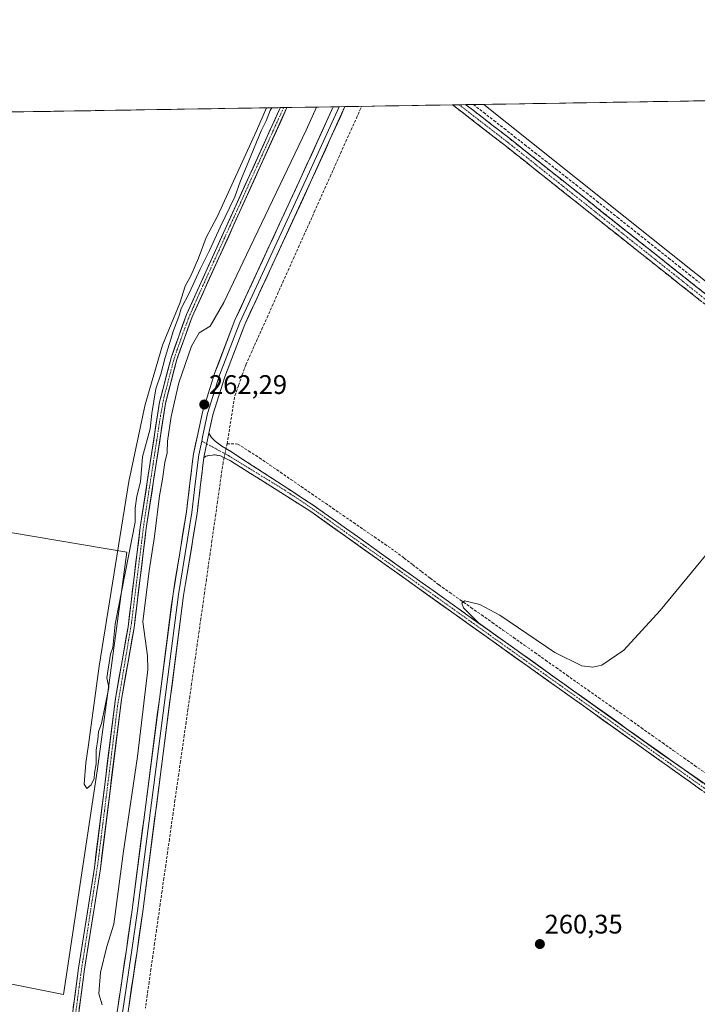
# Model space of a CAD drawing. Units: metres. Extents: x 611856 to 615335, y 4666864 to 4669233.
# Drawn here: x 613161 to 613414, y 4668865 to 4669233 of the extents above; entities that cross this region are included whole.
import ezdxf
from ezdxf.enums import TextEntityAlignment as Align

# ---------------------------------------------------------------- set-up
doc = ezdxf.new("R2010")
doc.units = ezdxf.units.M
doc.header["$MEASUREMENT"] = 0
doc.linetypes.add('TRAZO_Y_PUNTO', pattern=[1, 0.5, -0.25, 0, -0.25])
doc.linetypes.add('TRAZOSX2', pattern=[1.5, 1, -0.5])
for name, color, linetype, lineweight in [('Camino', 19, 'TRAZOSX2', 0), ('Camino Cxs', 19, 'Continuous', 0), ('Camino eje', 19, 'TRAZO_Y_PUNTO', 0), ('Carátula', 7, 'Continuous', 5), ('Corriente artificial Cxs', 5, 'Continuous', 13), ('Corriente artificial eje', 142, 'TRAZO_Y_PUNTO', 0), ('Corriente artificial lineal', 5, 'TRAZOSX2', 13), ('Corriente artificial lineal oculto', 135, 'TRAZO_Y_PUNTO', 13), ('Corriente artificial superficial', 5, 'Continuous', 13), ('Cultivos herbáceos CxS', 92, 'Continuous', 0), ('Curva de nivel normal', 36, 'Continuous', 0), ('Layer 0', 7, 'Continuous', 0), ('Municipio CxS', 142, 'Continuous', 0), ('Punto de cota en terreno', 7, 'Continuous', 0), ('Rótulo de punto de cota en terreno', 19, 'Continuous', 0), ('Suelo desnudo CxS', 43, 'Continuous', 0)]:
    doc.layers.add(name, color=color, linetype=linetype, lineweight=lineweight)
doc.styles.add('Arial', font='txt', dxfattribs={"height": 0.2})

# ---------------------------------------------------------------- blocks, each defined once
blk = doc.blocks.new('*U158')
at = {"layer": 'Suelo desnudo CxS', "color": 43, "linetype": 'Continuous', "lineweight": 0}
blk.add_polyline3d([(613169.93, 4668775.53, 258.94), (613183.41, 4668878.52, 258.81), (613189.33, 4668915.96, 258.87), (613197.18, 4668979.2, 258.74), (613201.91, 4669005.96, 259.25), (613206.46, 4669043.17, 258.92), (613213.64, 4669089.84, 259.28), (613217.94, 4669106.47, 259.11), (613223.73, 4669122.64, 259.17), (613258.72, 4669199.86, 259.17), (613258.73, 4669199.87, 259.17), (613261.23, 4669199.91, 259.53), (613261.22, 4669199.9, 259.53), (613225.83, 4669121.79, 259.61), (613220.1, 4669105.81, 259.68), (613215.86, 4669089.39, 259.87), (613208.7, 4669042.86, 259.13), (613204.15, 4669005.63, 259.56), (613199.41, 4668978.86, 259.08), (613191.57, 4668915.65, 259.3), (613185.65, 4668878.2, 259.18), (613172.17, 4668775.21, 259.42)], dxfattribs=at)
blk = doc.blocks.new('*U160')
at = {"layer": 'Cultivos herbáceos CxS', "color": 92, "linetype": 'Continuous', "lineweight": 0}
for points in [[(613186.28, 4668679.52, 258.93), (613180.99, 4668685.88, 259.13), (613172.56, 4668700.46, 258.67), (613167.6, 4668716.49, 258.67), (613166.33, 4668733.29, 259.03), (613167.11, 4668741.65, 259.07), (613172.17, 4668775.21, 259.42), (613185.65, 4668878.2, 259.18), (613191.57, 4668915.65, 259.3), (613199.41, 4668978.86, 259.08), (613204.15, 4669005.63, 259.56), (613208.7, 4669042.86, 259.13), (613215.86, 4669089.39, 259.87), (613220.1, 4669105.81, 259.68), (613225.83, 4669121.79, 259.61), (613261.22, 4669199.9, 259.53), (613261.23, 4669199.91, 259.53), (613334.68, 4669201.1, 260.45), (613448.77, 4669110.1, 260.45), (613537.51, 4669200.54, 260.3), (613533.29, 4669204.3, 260.33), (615297.49, 4669232.72, 258.88)], [(612559.85, 4669188.62, 260.91), (613258.73, 4669199.87, 259.17), (613258.72, 4669199.86, 259.17), (613223.73, 4669122.64, 259.17), (613217.94, 4669106.47, 259.11), (613213.64, 4669089.84, 259.28), (613206.46, 4669043.17, 258.92), (613201.91, 4669005.96, 259.25), (613197.18, 4668979.2, 258.74), (613189.33, 4668915.96, 258.87), (613183.41, 4668878.52, 258.81), (613169.93, 4668775.53, 258.94), (613164.86, 4668741.93, 258.86), (613164.06, 4668733.31, 258.82), (613165.37, 4668716.07, 258.93), (613170.48, 4668699.55, 258.92), (613179.13, 4668684.59, 259.03), (613184.66, 4668677.92, 259.08)]]:
    blk.add_polyline3d(points, dxfattribs=at)
blk.add_polyline3d([(613166.61, 4668264.22, 259.15), (613261.07, 4668429.32, 259.45), (612948.46, 4668615.7, 260.89), (612996.52, 4668904.91, 260.06), (613177.81, 4668868.65, 259.72), (613190.45, 4668952.97, 259.19), (613201.41, 4669033.91, 259.26), (613026.88, 4669063.42, 260.15), (613026.88, 4669070.17, 260.42), (612859.93, 4669103.05, 259.88), (612816.09, 4668993.44, 259.84), (612802.59, 4668904.91, 259.99), (612765.5, 4668718.57, 260.32), (612761.01, 4668681.74, 260.3), (612727.67, 4668510.28, 260.29), (613166.61, 4668264.22, 259.15)], close=True, dxfattribs=at)
blk = doc.blocks.new('*U167')
at = {"layer": 'Suelo desnudo CxS', "color": 43, "linetype": 'Continuous', "lineweight": 0}
for points in [[(613258.7266, 4669199.8746, 259.1681), (613258.7201, 4669199.8601, 259.1677), (613223.7301, 4669122.6401, 259.1749), (613217.9401, 4669106.4701, 259.114), (613213.6401, 4669089.8401, 259.2812), (613206.4601, 4669043.1701, 258.9217), (613201.9101, 4669005.9601, 259.2487), (613197.1801, 4668979.2001, 258.7437), (613189.3301, 4668915.9601, 258.8685), (613183.4101, 4668878.5201, 258.8124), (613169.9301, 4668775.5301, 258.941), (613164.8601, 4668741.9301, 258.8626), (613164.0601, 4668733.3101, 258.8194), (613165.3701, 4668716.0701, 258.9285), (613170.4801, 4668699.5501, 258.9167), (613179.1301, 4668684.5901, 259.0342), (613184.6601, 4668677.9201, 259.0784)], [(613261.2268, 4669199.9148, 259.527), (613261.2201, 4669199.9001, 259.5262), (613225.8301, 4669121.7901, 259.6137), (613220.1001, 4669105.8101, 259.6831), (613215.8601, 4669089.3901, 259.8722), (613208.7001, 4669042.8601, 259.1323), (613204.1501, 4669005.6301, 259.5616), (613199.4101, 4668978.8601, 259.0818), (613191.5701, 4668915.6501, 259.3042), (613185.6501, 4668878.2001, 259.1771), (613172.1701, 4668775.2101, 259.4192), (613167.1101, 4668741.6501, 259.0723), (613166.3301, 4668733.2901, 259.0321), (613167.6001, 4668716.4901, 258.6651), (613172.5601, 4668700.4601, 258.6705), (613180.9901, 4668685.8801, 259.1343), (613186.2801, 4668679.5201, 258.9288)]]:
    blk.add_polyline3d(points, dxfattribs=at)
blk = doc.blocks.new('*U173')
at = {"layer": 'Cultivos herbáceos CxS', "color": 92, "linetype": 'Continuous', "lineweight": 0}
for points in [[(613258.7266, 4669199.8746, 259.1681), (613258.7201, 4669199.8601, 259.1677), (613223.7301, 4669122.6401, 259.1749), (613217.9401, 4669106.4701, 259.114), (613213.6401, 4669089.8401, 259.2812), (613206.4601, 4669043.1701, 258.9217), (613201.9101, 4669005.9601, 259.2487), (613197.1801, 4668979.2001, 258.7437), (613189.3301, 4668915.9601, 258.8685), (613183.4101, 4668878.5201, 258.8124), (613169.9301, 4668775.5301, 258.941), (613164.8601, 4668741.9301, 258.8626), (613164.0601, 4668733.3101, 258.8194), (613165.3701, 4668716.0701, 258.9285), (613170.4801, 4668699.5501, 258.9167), (613179.1301, 4668684.5901, 259.0342), (613184.6601, 4668677.9201, 259.0784)], [(613261.2268, 4669199.9148, 259.527), (613261.2201, 4669199.9001, 259.5262), (613225.8301, 4669121.7901, 259.6137), (613220.1001, 4669105.8101, 259.6831), (613215.8601, 4669089.3901, 259.8722), (613208.7001, 4669042.8601, 259.1323), (613204.1501, 4669005.6301, 259.5616), (613199.4101, 4668978.8601, 259.0818), (613191.5701, 4668915.6501, 259.3042), (613185.6501, 4668878.2001, 259.1771), (613172.1701, 4668775.2101, 259.4192), (613167.1101, 4668741.6501, 259.0723), (613166.3301, 4668733.2901, 259.0321), (613167.6001, 4668716.4901, 258.6651), (613172.5601, 4668700.4601, 258.6705), (613180.9901, 4668685.8801, 259.1343), (613186.2801, 4668679.5201, 258.9288)]]:
    blk.add_polyline3d(points, dxfattribs=at)
blk = doc.blocks.new('5PATER')
at = {"layer": 'Carátula', "linetype": 'Continuous', "lineweight": 5}
h = blk.add_hatch(color=250, dxfattribs=at)
edge = h.paths.add_edge_path()
edge.add_ellipse((0, 0.01), major_axis=(-1.33, -1.34), ratio=0.999422, start_angle=0, end_angle=360)

msp = doc.modelspace()

# ---------------------------------------------------------------- linework, layer by layer
at = {"layer": 'Camino', "color": 19, "linetype": 'TRAZOSX2', "lineweight": 0}
for points in [[(613325.53, 4669200.95), (613323.04, 4669200.91)], [(613323.04, 4669200.91), (613323.05, 4669200.9), (613342.49, 4669185.84), (613546.43, 4669023.78), (613568.24, 4669006.28), (613596.87, 4668982.77), (613618.1, 4668966.19), (613839.21, 4668792.29), (613975.03, 4668684.13), (614018.1, 4668650.72), (614080.95, 4668600.28), (614170.21, 4668530.06), (614189.72, 4668514.05), (614191.96, 4668511.25)], [(613328.02, 4669200.99), (613325.53, 4669200.95)], [(614194.85, 4668514.04), (614192.58, 4668516.88), (614172.72, 4668533.18), (614083.46, 4668603.4), (614018.1, 4668655.78), (613977.5, 4668687.27), (613841.7, 4668795.42), (613620.56, 4668969.33), (613599.37, 4668985.89), (613570.71, 4669009.43), (613548.37, 4669026.22), (613344.41, 4669188.29), (613328.03, 4669200.98), (613328.02, 4669200.99)], [(614119.26, 4668445.48), (614117.87, 4668446.42), (614089.3, 4668468.42), (614044.05, 4668499.95), (614015.46, 4668521.12), (613985.73, 4668541.41), (613952.31, 4668566.51), (613915.18, 4668591.76), (613850.29, 4668640.22), (613723.33, 4668729.18), (613663.21, 4668772.35), (613602.21, 4668815.11), (613271.36, 4669051.21), (613240.57, 4669071.29), (613236.97, 4669073.51), (613234.43, 4669075.37), (613233.06, 4669076.64), (613232.09, 4669078.28)], [(613230.17, 4669069.12), (613230.99, 4669069.7), (613232.42, 4669070.02), (613234.39, 4669070.24), (613236.39, 4669069.81), (613240.15, 4669068.01), (613270.18, 4669049), (613600.77, 4668813.07), (613662.05, 4668770.11), (613721.38, 4668726.46), (613848.33, 4668637.51), (613913.24, 4668589.03), (613950.36, 4668563.79), (613983.78, 4668538.69), (614013.52, 4668518.4), (614042.09, 4668497.23), (614087.32, 4668465.72), (614115.48, 4668444.05), (614116.36, 4668442.89)]]:
    msp.add_lwpolyline(points, dxfattribs=at)
at = {"layer": 'Camino Cxs', "color": 19, "linetype": 'Continuous', "lineweight": 0}
msp.add_lwpolyline([(613232.09, 4669078.28), (613231.84, 4669077.08), (613230.27, 4669069.89), (613230.17, 4669069.12)], dxfattribs=at)
for points in [[(613415.6, 4669127.74, 260.42), (613411.75, 4669130.8, 260.39), (613407.9, 4669133.86, 260.47), (613404.06, 4669136.92, 260.47), (613400.21, 4669139.97, 260.48), (613396.36, 4669143.03, 260.48), (613392.51, 4669146.09, 260.42), (613388.67, 4669149.15, 260.43), (613384.82, 4669152.21, 260.45), (613380.97, 4669155.26, 260.44), (613377.12, 4669158.32, 260.53), (613373.27, 4669161.38, 260.42), (613369.43, 4669164.44, 260.42), (613365.58, 4669167.49, 260.46), (613361.73, 4669170.55, 260.48), (613357.88, 4669173.61, 260.48), (613354.03, 4669176.67, 260.48), (613350.19, 4669179.72, 260.53), (613346.34, 4669182.78, 260.54), (613342.49, 4669185.84, 260.55), (613338.6, 4669188.85, 260.6), (613334.71, 4669191.86, 260.58), (613330.83, 4669194.88, 260.6), (613326.94, 4669197.89, 260.62), (613323.05, 4669200.9, 260.55), (613323.04, 4669200.91, 260.55), (613328.02, 4669200.99, 260.64), (613328.03, 4669200.98, 260.64), (613331.31, 4669198.44, 260.77), (613334.58, 4669195.9, 260.58), (613337.86, 4669193.37, 260.67), (613341.13, 4669190.83, 260.61), (613344.41, 4669188.29, 260.73), (613348.26, 4669185.23, 260.64), (613352.11, 4669182.17, 260.68), (613355.96, 4669179.12, 260.58), (613359.8, 4669176.06, 260.48), (613363.65, 4669173, 260.51), (613367.5, 4669169.94, 260.5), (613371.35, 4669166.88, 260.54), (613375.2, 4669163.83, 260.52), (613379.04, 4669160.77, 260.49), (613382.89, 4669157.71, 260.53), (613386.74, 4669154.65, 260.54), (613390.59, 4669151.6, 260.48), (613394.44, 4669148.54, 260.56), (613398.29, 4669145.48, 260.51), (613402.13, 4669142.42, 260.55), (613405.98, 4669139.36, 260.52), (613409.83, 4669136.31, 260.48), (613413.68, 4669133.25, 260.51), (613417.53, 4669130.19, 260.51)], [(613415.32, 4668945.42, 260.39), (613411.29, 4668948.3, 260.6), (613407.25, 4668951.18, 260.4), (613403.22, 4668954.05, 260.43), (613399.19, 4668956.93, 260.34), (613395.16, 4668959.81, 260.39), (613391.13, 4668962.68, 260.5), (613387.1, 4668965.56, 260.34), (613383.06, 4668968.44, 260.43), (613379.03, 4668971.32, 260.41), (613375, 4668974.19, 260.4), (613370.97, 4668977.07, 260.41), (613366.94, 4668979.95, 260.35), (613362.91, 4668982.82, 260.4), (613358.87, 4668985.7, 260.32), (613354.84, 4668988.58, 260.45), (613350.81, 4668991.46, 260.37), (613346.78, 4668994.33, 260.43), (613342.75, 4668997.21, 260.45), (613338.72, 4669000.09, 260.39), (613334.69, 4669002.96, 260.49), (613330.65, 4669005.84, 260.45), (613326.62, 4669008.72, 260.52), (613322.59, 4669011.6, 260.4), (613318.56, 4669014.47, 260.41), (613314.53, 4669017.35, 260.43), (613310.5, 4669020.23, 260.32), (613306.46, 4669023.11, 260.51), (613302.43, 4669025.98, 260.43), (613298.4, 4669028.86, 260.45), (613294.37, 4669031.74, 260.38), (613290.34, 4669034.61, 260.45), (613286.31, 4669037.49, 260.48), (613282.27, 4669040.37, 260.37), (613278.24, 4669043.25, 260.48), (613274.21, 4669046.12, 260.43), (613270.18, 4669049, 260.49), (613266.43, 4669051.38, 260.49), (613262.67, 4669053.75, 260.51), (613258.92, 4669056.13, 260.48), (613255.16, 4669058.51, 260.58), (613251.41, 4669060.88, 260.53), (613247.66, 4669063.26, 260.57), (613243.9, 4669065.63, 260.62), (613240.15, 4669068.01, 261.04), (613236.39, 4669069.81, 261.29), (613234.39, 4669070.24, 261.58), (613232.42, 4669070.02, 261.84), (613230.99, 4669069.7, 261.97), (613230.17, 4669069.12, 261.98), (613230.27, 4669069.89, 261.99), (613231.05, 4669073.49, 262.08), (613231.84, 4669077.08, 262.02), (613232.09, 4669078.28, 261.96), (613233.06, 4669076.64, 261.78), (613234.43, 4669075.37, 261.58), (613236.97, 4669073.51, 261.36), (613240.57, 4669071.29, 260.96), (613240.57, 4669071.29, 260.96), (613244.42, 4669068.78, 260.9), (613248.27, 4669066.27, 260.64), (613252.12, 4669063.76, 260.66), (613255.97, 4669061.25, 260.5), (613259.81, 4669058.74, 260.46), (613263.66, 4669056.23, 260.34), (613267.51, 4669053.72, 260.39), (613271.36, 4669051.21, 260.22), (613275.39, 4669048.33, 260.33), (613279.43, 4669045.45, 260.27), (613283.46, 4669042.57, 260.21), (613287.5, 4669039.69, 260.31), (613291.53, 4669036.81, 260.27), (613295.57, 4669033.93, 260.25), (613299.6, 4669031.06, 260.21), (613303.64, 4669028.18, 260.31), (613307.67, 4669025.3, 260.26), (613311.71, 4669022.42, 260.08), (613315.74, 4669019.54, 260.29), (613319.78, 4669016.66, 260.16), (613323.81, 4669013.78, 260.23), (613327.85, 4669010.9, 260.22), (613331.88, 4669008.02, 260.3), (613335.92, 4669005.14, 260.22), (613339.95, 4669002.26, 260.14), (613343.99, 4668999.38, 260.28), (613348.02, 4668996.5, 260.16), (613352.06, 4668993.62, 260.24), (613356.09, 4668990.75, 260.12), (613360.12, 4668987.87, 260.16), (613364.16, 4668984.99, 260.22), (613368.19, 4668982.11, 260.16), (613372.23, 4668979.23, 260.26), (613376.26, 4668976.35, 260.17), (613380.3, 4668973.47, 260.35), (613384.33, 4668970.59, 260.16), (613388.37, 4668967.71, 260.13), (613392.4, 4668964.83, 260.24), (613396.44, 4668961.95, 260.21), (613400.47, 4668959.07, 260.18), (613404.51, 4668956.19, 260.1), (613408.54, 4668953.31, 260.23), (613412.58, 4668950.44, 260.24), (613416.61, 4668947.56, 260.14)]]:
    msp.add_polyline3d(points, dxfattribs=at)
at = {"layer": 'Camino eje', "color": 19, "linetype": 'TRAZO_Y_PUNTO', "lineweight": 0}
for points in [[(613325.53, 4669200.95), (613343.45, 4669187.07), (613547.4, 4669025), (613558.31, 4669016.25), (613569.48, 4669007.86), (613598.12, 4668984.33), (613619.33, 4668967.76), (613840.46, 4668793.86), (613976.27, 4668685.7), (614021.33, 4668650.74), (614082.21, 4668601.84), (614171.47, 4668531.62), (614191.15, 4668515.47), (614193.41, 4668512.65)], [(613229.41, 4669075.35), (613231.24, 4669074.36)], [(613231.24, 4669074.36), (613239.41, 4669069.92), (613260.52, 4669056.95), (613270.77, 4669050.11), (613601.49, 4668814.09), (613662.63, 4668771.23), (613692.69, 4668749.65), (613722.36, 4668727.82), (613849.31, 4668638.87), (613914.21, 4668590.4), (613951.34, 4668565.15), (613984.76, 4668540.05), (614014.49, 4668519.76), (614043.07, 4668498.59), (614088.31, 4668467.07), (614116.68, 4668445.24), (614117.85, 4668444.22)]]:
    msp.add_lwpolyline(points, dxfattribs=at)
at = {"layer": 'Corriente artificial Cxs', "color": 5, "linetype": 'Continuous', "lineweight": 13}
msp.add_polyline3d([(613181.48, 4668863.81, 259.05), (613182.13, 4668868.71, 259.14), (613182.77, 4668873.62, 259.07), (613183.41, 4668878.52, 259.17), (613184.15, 4668883.2, 259.13), (613184.89, 4668887.88, 259.14), (613185.63, 4668892.56, 258.89), (613186.37, 4668897.24, 258.87), (613187.11, 4668901.92, 258.88), (613187.85, 4668906.6, 258.9), (613188.59, 4668911.28, 258.99), (613189.33, 4668915.96, 258.98), (613189.93, 4668920.82, 258.87), (613190.54, 4668925.69, 258.76), (613191.14, 4668930.55, 258.65), (613191.75, 4668935.42, 258.71), (613192.35, 4668940.28, 258.88), (613192.95, 4668945.15, 258.99), (613193.56, 4668950.01, 259.11), (613194.16, 4668954.88, 259.23), (613194.76, 4668959.74, 259.09), (613195.37, 4668964.61, 258.94), (613195.97, 4668969.47, 258.74), (613196.58, 4668974.34, 258.68), (613197.18, 4668979.2, 259.11), (613197.97, 4668983.66, 259.31), (613198.76, 4668988.12, 259.29), (613199.55, 4668992.58, 259.07), (613200.33, 4668997.04, 258.92), (613201.12, 4669001.5, 258.86), (613201.91, 4669005.96, 258.93), (613202.48, 4669010.61, 259.08), (613203.05, 4669015.26, 259.23), (613203.62, 4669019.91, 259.27), (613204.19, 4669024.57, 259.25), (613204.75, 4669029.22, 259.27), (613205.32, 4669033.87, 259.21), (613205.89, 4669038.52, 258.95), (613206.46, 4669043.17, 258.79), (613207.18, 4669047.84, 258.87), (613207.9, 4669052.5, 259.52), (613208.61, 4669057.17, 259.44), (613209.33, 4669061.84, 259.29), (613210.05, 4669066.51, 259.14), (613210.77, 4669071.17, 259.08), (613211.49, 4669075.84, 258.98), (613212.2, 4669080.51, 259.08), (613212.92, 4669085.17, 259.38), (613213.64, 4669089.84, 259.56), (613214.72, 4669094, 259.35), (613215.79, 4669098.16, 259.02), (613216.87, 4669102.31, 259.09), (613217.94, 4669106.47, 259.39), (613219.39, 4669110.51, 259.35), (613220.84, 4669114.56, 259.12), (613222.28, 4669118.6, 258.98), (613223.73, 4669122.64, 259.27), (613225.79, 4669127.18, 258.99), (613227.85, 4669131.72, 259.15), (613229.9, 4669136.27, 259.08), (613231.96, 4669140.81, 259.32), (613234.02, 4669145.35, 259.41), (613236.08, 4669149.89, 259.1), (613238.14, 4669154.44, 259.52), (613240.2, 4669158.98, 259.2), (613242.25, 4669163.52, 259.05), (613244.31, 4669168.06, 259.36), (613246.37, 4669172.61, 259.31), (613248.43, 4669177.15, 259.39), (613250.49, 4669181.69, 259.12), (613252.55, 4669186.23, 259.22), (613254.6, 4669190.78, 259.25), (613256.66, 4669195.32, 259.08), (613258.72, 4669199.86, 259.31), (613258.73, 4669199.87, 259.31), (613261.23, 4669199.91, 258.97), (613261.22, 4669199.9, 258.97), (613259.25, 4669195.56, 259.19), (613257.29, 4669191.22, 259.06), (613255.32, 4669186.88, 259.17), (613253.36, 4669182.54, 259.11), (613251.39, 4669178.2, 258.88), (613249.42, 4669173.86, 259.37), (613247.46, 4669169.52, 259.12), (613245.49, 4669165.18, 259.12), (613243.53, 4669160.85, 259.12), (613241.56, 4669156.51, 258.96), (613239.59, 4669152.17, 259.28), (613237.63, 4669147.83, 258.95), (613235.66, 4669143.49, 259.08), (613233.69, 4669139.15, 259.11), (613231.73, 4669134.81, 258.79), (613229.76, 4669130.47, 259.06), (613227.8, 4669126.13, 259.02), (613225.83, 4669121.79, 259.01), (613224.4, 4669117.8, 259.04), (613222.97, 4669113.8, 259.19), (613221.53, 4669109.81, 258.98), (613220.1, 4669105.81, 259.16), (613219.04, 4669101.71, 259.23), (613217.98, 4669097.6, 259.2), (613216.92, 4669093.5, 259.03), (613215.86, 4669089.39, 259.08), (613215.14, 4669084.74, 259.12), (613214.43, 4669080.08, 259.1), (613213.71, 4669075.43, 259.28), (613213, 4669070.78, 259.19), (613212.28, 4669066.13, 259.02), (613211.56, 4669061.47, 258.88), (613210.85, 4669056.82, 259.01), (613210.13, 4669052.17, 259.14), (613209.42, 4669047.51, 258.93), (613208.7, 4669042.86, 258.89), (613208.13, 4669038.21, 259.06), (613207.56, 4669033.55, 259.17), (613206.99, 4669028.9, 258.98), (613206.43, 4669024.25, 258.82), (613205.86, 4669019.59, 258.94), (613205.29, 4669014.94, 259.06), (613204.72, 4669010.28, 259.1), (613204.15, 4669005.63, 259.1), (613203.36, 4669001.17, 259.05), (613202.57, 4668996.71, 258.89), (613201.78, 4668992.25, 258.71), (613200.99, 4668987.78, 258.83), (613200.2, 4668983.32, 259.11), (613199.41, 4668978.86, 259.25), (613198.81, 4668974, 258.82), (613198.2, 4668969.14, 258.86), (613197.6, 4668964.27, 258.82), (613197, 4668959.41, 258.76), (613196.39, 4668954.55, 258.73), (613195.79, 4668949.69, 258.8), (613195.19, 4668944.82, 258.88), (613194.59, 4668939.96, 258.87), (613193.98, 4668935.1, 258.87), (613193.38, 4668930.24, 258.88), (613192.78, 4668925.37, 258.77), (613192.17, 4668920.51, 258.62), (613191.57, 4668915.65, 258.59), (613190.83, 4668910.97, 258.72), (613190.09, 4668906.29, 258.81), (613189.35, 4668901.61, 258.97), (613188.61, 4668896.93, 259.02), (613187.87, 4668892.24, 258.85), (613187.13, 4668887.56, 258.79), (613186.39, 4668882.88, 258.55), (613185.65, 4668878.2, 258.74), (613185.01, 4668873.3, 258.77), (613184.37, 4668868.39, 258.98), (613183.72, 4668863.49, 259.07)], dxfattribs=at)
at = {"layer": 'Corriente artificial eje', "color": 142, "linetype": 'TRAZO_Y_PUNTO', "lineweight": 0}
msp.add_polyline3d([(613182.38, 4668861.88, 258.93), (613183, 4668866.61, 259.07), (613183.63, 4668871.35, 258.98), (613184.25, 4668876.09, 258.94), (613184.96, 4668880.73, 258.9), (613185.68, 4668885.38, 258.82), (613186.4, 4668890.02, 258.74), (613187.11, 4668894.66, 258.77), (613187.83, 4668899.3, 258.98), (613188.54, 4668903.95, 258.87), (613189.26, 4668908.59, 258.82), (613189.97, 4668913.23, 258.88), (613190.69, 4668917.87, 258.68), (613191.3, 4668922.76, 258.55), (613191.91, 4668927.64, 258.6), (613192.52, 4668932.53, 258.73), (613193.13, 4668937.42, 258.83), (613193.74, 4668942.3, 258.91), (613194.35, 4668947.19, 258.92), (613194.96, 4668952.07, 259), (613195.56, 4668956.96, 258.9), (613196.17, 4668961.84, 258.74), (613196.78, 4668966.73, 258.66), (613197.39, 4668971.61, 258.7), (613198, 4668976.5, 258.97), (613198.74, 4668980.88, 259.21), (613199.48, 4668985.27, 259.16), (613200.21, 4668989.65, 258.96), (613200.95, 4668994.03, 258.75), (613201.69, 4668998.41, 258.68), (613202.42, 4669002.8, 258.94), (613203.16, 4669007.18, 259.02), (613203.74, 4669011.79, 259.11), (613204.31, 4669016.41, 259.14), (613204.89, 4669021.02, 259.08), (613205.46, 4669025.63, 259.03), (613206.04, 4669030.24, 258.98), (613206.62, 4669034.86, 258.93), (613207.19, 4669039.47, 258.89), (613207.77, 4669044.08, 258.83), (613208.46, 4669048.59, 258.93), (613209.15, 4669053.09, 259.37), (613209.84, 4669057.59, 259.2), (613210.53, 4669062.1, 259.05), (613211.22, 4669066.6, 258.88), (613211.91, 4669071.1, 258.99), (613212.6, 4669075.6, 259.12), (613213.29, 4669080.11, 259.08), (613213.98, 4669084.61, 259.23), (613214.62, 4669088.04, 259.32), (613215.26, 4669091.48, 259.22), (613216.45, 4669096.06, 258.91), (613217.64, 4669100.63, 259.12), (613218.82, 4669105.21, 259.23), (613220.14, 4669109.25, 259.2), (613221.61, 4669113.32, 259.01), (613223.09, 4669117.38, 259.03), (613224.56, 4669121.44, 259.12), (613226.2, 4669125.2, 258.94), (613227.84, 4669128.96, 258.97), (613229.85, 4669133.4, 258.98), (613231.85, 4669137.83, 258.84), (613233.86, 4669142.26, 259.36), (613235.87, 4669146.7, 258.96), (613237.88, 4669151.13, 259.26), (613239.89, 4669155.56, 259.25), (613241.9, 4669160, 258.98), (613243.91, 4669164.43, 259.15), (613245.91, 4669168.86, 259.08), (613247.92, 4669173.3, 259.37), (613249.93, 4669177.73, 259.16), (613251.94, 4669182.16, 258.99), (613253.95, 4669186.6, 259.21), (613255.96, 4669191.03, 259.06), (613257.97, 4669195.46, 259.14), (613259.97, 4669199.89, 259.14)], dxfattribs=at)
at = {"layer": 'Corriente artificial lineal', "color": 5, "linetype": 'TRAZOSX2', "lineweight": 13}
for points in [[(613238.86, 4669074.39, 261.02), (613239.59, 4669078.86, 260.63), (613240.32, 4669083.33, 260.59), (613241.04, 4669087.8, 260.64), (613241.77, 4669092.27, 260.82), (613243.16, 4669096.17, 260.71), (613244.54, 4669100.07, 260.7), (613245.93, 4669103.97, 260.88), (613247.89, 4669108.35, 260.69), (613249.85, 4669112.73, 260.75), (613251.81, 4669117.11, 260.74), (613253.78, 4669121.49, 260.71), (613255.74, 4669125.87, 260.8), (613257.7, 4669130.26, 260.72), (613259.66, 4669134.64, 260.67), (613261.62, 4669139.02, 260.67), (613263.58, 4669143.4, 260.64), (613265.54, 4669147.78, 260.69), (613267.51, 4669152.16, 260.63), (613269.47, 4669156.54, 260.64), (613271.43, 4669160.92, 260.7), (613273.39, 4669165.3, 260.73), (613275.35, 4669169.68, 260.7), (613277.31, 4669174.06, 260.75), (613279.27, 4669178.45, 260.68), (613281.23, 4669182.83, 260.7), (613283.2, 4669187.21, 260.76), (613285.16, 4669191.59, 260.78), (613287.12, 4669195.97, 260.76), (613289.08, 4669200.35, 260.75)], [(613330.82, 4669201.03, 260.55), (613334.65, 4669198.03, 260.51), (613338.49, 4669195.03, 260.54), (613342.32, 4669192.03, 260.57), (613346.16, 4669189.02, 260.74), (613349.99, 4669186.02, 260.57), (613353.83, 4669183.02, 260.55), (613357.66, 4669180.02, 260.47), (613361.49, 4669177.02, 260.42), (613365.33, 4669174.02, 260.47), (613369.16, 4669171.01, 260.45), (613373, 4669168.01, 260.48), (613376.83, 4669165.01, 260.45), (613380.66, 4669161.97, 260.4), (613384.49, 4669158.92, 260.49), (613388.33, 4669155.88, 260.46), (613392.16, 4669152.84, 260.44), (613395.99, 4669149.79, 260.5), (613399.82, 4669146.75, 260.44), (613403.65, 4669143.71, 260.46), (613407.49, 4669140.66, 260.43), (613411.32, 4669137.62, 260.43), (613415.15, 4669134.58, 260.47)], [(613238.86, 4669074.39, 261.02), (613238.48, 4669072.58, 261.15)], [(613238.86, 4669074.39, 261.02), (613242.86, 4669074.24, 260.54), (613246.92, 4669071.66, 260.39), (613250.98, 4669069.08, 260.37), (613254.88, 4669066.39, 260.32), (613258.78, 4669063.71, 260.27), (613262.67, 4669061.02, 260.23), (613266.57, 4669058.34, 259.95), (613270.47, 4669055.65, 260.06), (613274.37, 4669052.97, 260.05), (613278.26, 4669050.28, 260.1), (613282.16, 4669047.6, 259.95), (613286.06, 4669044.91, 259.96), (613289.96, 4669042.23, 260.05), (613293.85, 4669039.54, 260.04), (613297.75, 4669036.86, 260.02), (613301.65, 4669034.17, 259.82), (613304.91, 4669031.67, 260.03), (613308.18, 4669029.16, 260.04), (613311.44, 4669026.66, 260.05), (613314.71, 4669024.15, 259.85), (613317.97, 4669021.65, 259.97), (613321.95, 4669018.84, 259.78), (613325.92, 4669016.03, 259.98), (613329.9, 4669013.22, 259.89), (613333.87, 4669010.41, 259.97), (613337.85, 4669007.6, 259.81), (613341.82, 4669004.79, 259.86), (613345.8, 4669001.98, 260.05), (613349.77, 4668999.17, 259.82), (613353.75, 4668996.36, 259.92), (613357.72, 4668993.55, 259.73), (613361.7, 4668990.74, 260), (613365.67, 4668987.93, 259.86), (613369.65, 4668985.12, 259.91), (613373.62, 4668982.32, 259.92), (613377.6, 4668979.51, 259.89), (613381.57, 4668976.7, 259.86), (613385.55, 4668973.89, 259.64), (613389.52, 4668971.08, 259.82), (613393.5, 4668968.27, 259.72), (613397.47, 4668965.46, 259.95), (613401.45, 4668962.65, 259.82), (613405.42, 4668959.84, 259.72), (613409.4, 4668957.03, 259.83), (613413.37, 4668954.22, 259.85), (613417.35, 4668951.41, 259.94)], [(613237.76, 4669069.15, 261.19), (613237.37, 4669067.3, 261.07), (613236.68, 4669062.45, 260.76), (613235.99, 4669057.6, 260.81), (613235.3, 4669052.75, 260.62), (613234.61, 4669047.9, 260.48), (613233.92, 4669043.05, 260.41), (613233.23, 4669038.2, 260.36), (613232.54, 4669033.36, 260.45), (613231.85, 4669028.51, 260.72), (613231.16, 4669023.66, 260.38), (613230.47, 4669018.81, 260.43), (613229.78, 4669013.96, 260.43), (613229.09, 4669009.11, 260.35), (613228.4, 4669004.26, 260.28), (613227.71, 4668999.41, 260.27), (613227.02, 4668994.56, 260.25), (613226.33, 4668989.71, 260.47), (613225.64, 4668984.86, 260.64), (613224.95, 4668980.01, 260.51), (613224.26, 4668975.17, 260.4), (613223.57, 4668970.32, 260.37), (613222.88, 4668965.47, 260.36), (613222.18, 4668960.62, 260.46), (613221.49, 4668955.77, 260.55), (613220.8, 4668950.92, 260.61), (613220.11, 4668946.07, 260.56), (613219.42, 4668941.22, 260.46), (613218.73, 4668936.37, 260.42), (613218.04, 4668931.52, 260.44), (613217.35, 4668926.67, 260.48), (613216.66, 4668921.82, 260.55), (613215.97, 4668916.98, 260.69), (613215.28, 4668912.13, 260.65), (613214.59, 4668907.28, 260.56), (613213.9, 4668902.43, 260.52), (613213.21, 4668897.58, 260.52), (613212.52, 4668892.73, 260.52), (613211.83, 4668887.88, 260.61), (613211.14, 4668883.03, 260.76), (613210.45, 4668878.18, 260.74), (613209.76, 4668873.33, 260.66), (613209.07, 4668868.48, 260.49), (613208.38, 4668863.63, 260.43)]]:
    msp.add_polyline3d(points, dxfattribs=at)
at = {"layer": 'Corriente artificial lineal oculto', "color": 135, "linetype": 'TRAZO_Y_PUNTO', "lineweight": 13}
msp.add_polyline3d([(613238.48, 4669072.58, 261.15), (613237.76, 4669069.15, 261.19)], dxfattribs=at)
at = {"layer": 'Corriente artificial superficial', "color": 5, "linetype": 'Continuous', "lineweight": 13}
for points in [[(613181.48, 4668863.81, 259.05), (613182.13, 4668868.71, 259.14), (613182.77, 4668873.62, 259.07), (613183.41, 4668878.52, 259.17), (613184.15, 4668883.2, 259.13), (613184.89, 4668887.88, 259.14), (613185.63, 4668892.56, 258.89), (613186.37, 4668897.24, 258.87), (613187.11, 4668901.92, 258.88), (613187.85, 4668906.6, 258.9), (613188.59, 4668911.28, 258.99), (613189.33, 4668915.96, 258.98), (613189.93, 4668920.82, 258.87), (613190.54, 4668925.69, 258.76), (613191.14, 4668930.55, 258.65), (613191.75, 4668935.42, 258.71), (613192.35, 4668940.28, 258.88), (613192.95, 4668945.15, 258.99), (613193.56, 4668950.01, 259.12), (613194.16, 4668954.88, 259.23), (613194.76, 4668959.74, 259.09), (613195.37, 4668964.61, 258.94), (613195.97, 4668969.47, 258.74), (613196.58, 4668974.34, 258.68), (613197.18, 4668979.2, 259.11), (613197.97, 4668983.66, 259.31), (613198.76, 4668988.12, 259.29), (613199.55, 4668992.58, 259.07), (613200.33, 4668997.04, 258.92), (613201.12, 4669001.5, 258.86), (613201.91, 4669005.96, 258.93), (613202.48, 4669010.61, 259.08), (613203.05, 4669015.26, 259.23), (613203.62, 4669019.91, 259.27), (613204.19, 4669024.57, 259.25), (613204.75, 4669029.22, 259.27), (613205.32, 4669033.87, 259.21), (613205.89, 4669038.52, 258.95), (613206.46, 4669043.17, 258.79), (613207.18, 4669047.84, 258.87), (613207.9, 4669052.5, 259.52), (613208.61, 4669057.17, 259.44), (613209.33, 4669061.84, 259.29), (613210.05, 4669066.51, 259.14), (613210.77, 4669071.17, 259.08), (613211.49, 4669075.84, 258.98), (613212.2, 4669080.51, 259.08), (613212.92, 4669085.17, 259.38), (613213.64, 4669089.84, 259.56), (613214.72, 4669094, 259.35), (613215.79, 4669098.16, 259.02), (613216.87, 4669102.31, 259.09), (613217.94, 4669106.47, 259.39), (613219.39, 4669110.51, 259.35), (613220.84, 4669114.56, 259.12), (613222.28, 4669118.6, 258.98), (613223.73, 4669122.64, 259.27), (613225.79, 4669127.18, 258.99), (613227.85, 4669131.72, 259.15), (613229.9, 4669136.27, 259.08), (613231.96, 4669140.81, 259.32), (613234.02, 4669145.35, 259.41), (613236.08, 4669149.89, 259.1), (613238.14, 4669154.44, 259.52), (613240.2, 4669158.98, 259.2), (613242.25, 4669163.52, 259.05), (613244.31, 4669168.06, 259.36), (613246.37, 4669172.61, 259.31), (613248.43, 4669177.15, 259.39), (613250.49, 4669181.69, 259.12), (613252.55, 4669186.23, 259.22), (613254.6, 4669190.78, 259.25), (613256.66, 4669195.32, 259.08), (613258.72, 4669199.86, 259.31), (613258.73, 4669199.87, 259.31)], [(613261.23, 4669199.91, 258.97), (613261.22, 4669199.9, 258.97), (613259.25, 4669195.56, 259.19), (613257.29, 4669191.22, 259.06), (613255.32, 4669186.88, 259.17), (613253.36, 4669182.54, 259.11), (613251.39, 4669178.2, 258.88), (613249.42, 4669173.86, 259.37), (613247.46, 4669169.52, 259.12), (613245.49, 4669165.18, 259.12), (613243.53, 4669160.85, 259.12), (613241.56, 4669156.51, 258.96), (613239.59, 4669152.17, 259.28), (613237.63, 4669147.83, 258.95), (613235.66, 4669143.49, 259.08), (613233.69, 4669139.15, 259.11), (613231.73, 4669134.81, 258.79), (613229.76, 4669130.47, 259.06), (613227.8, 4669126.13, 259.02), (613225.83, 4669121.79, 259.01), (613224.4, 4669117.8, 259.04), (613222.97, 4669113.8, 259.19), (613221.53, 4669109.81, 258.98), (613220.1, 4669105.81, 259.16), (613219.04, 4669101.71, 259.23), (613217.98, 4669097.6, 259.2), (613216.92, 4669093.5, 259.03), (613215.86, 4669089.39, 259.08), (613215.14, 4669084.74, 259.12), (613214.43, 4669080.08, 259.1), (613213.71, 4669075.43, 259.28), (613213, 4669070.78, 259.19), (613212.28, 4669066.13, 259.02), (613211.56, 4669061.47, 258.88), (613210.85, 4669056.82, 259.01), (613210.13, 4669052.17, 259.14), (613209.42, 4669047.51, 258.93), (613208.7, 4669042.86, 258.89), (613208.13, 4669038.21, 259.06), (613207.56, 4669033.55, 259.17), (613206.99, 4669028.9, 258.98), (613206.43, 4669024.25, 258.82), (613205.86, 4669019.59, 258.94), (613205.29, 4669014.94, 259.06), (613204.72, 4669010.28, 259.1), (613204.15, 4669005.63, 259.1), (613203.36, 4669001.17, 259.05), (613202.57, 4668996.71, 258.89), (613201.78, 4668992.25, 258.71), (613200.99, 4668987.78, 258.83), (613200.2, 4668983.32, 259.11), (613199.41, 4668978.86, 259.25), (613198.81, 4668974, 258.82), (613198.2, 4668969.14, 258.86), (613197.6, 4668964.27, 258.82), (613197, 4668959.41, 258.76), (613196.39, 4668954.55, 258.73), (613195.79, 4668949.69, 258.8), (613195.19, 4668944.82, 258.88), (613194.59, 4668939.96, 258.87), (613193.98, 4668935.1, 258.87), (613193.38, 4668930.24, 258.88), (613192.78, 4668925.37, 258.77), (613192.17, 4668920.51, 258.62), (613191.57, 4668915.65, 258.59), (613190.83, 4668910.97, 258.72), (613190.09, 4668906.29, 258.81), (613189.35, 4668901.61, 258.97), (613188.61, 4668896.93, 259.02), (613187.87, 4668892.24, 258.85), (613187.13, 4668887.56, 258.79), (613186.39, 4668882.88, 258.55), (613185.65, 4668878.2, 258.74), (613185.01, 4668873.3, 258.77), (613184.37, 4668868.39, 258.98), (613183.72, 4668863.49, 259.07)], [(613259.97, 4669199.89, 259.14), (613258.73, 4669199.87, 259.31)], [(613261.23, 4669199.91, 258.97), (613259.97, 4669199.89, 259.14)]]:
    msp.add_polyline3d(points, dxfattribs=at)
at = {"layer": 'Cultivos herbáceos CxS', "color": 92, "linetype": 'Continuous', "lineweight": 0}
for points in [[(613448.77, 4669110.1, 260.45), (613334.68, 4669201.1, 260.45), (613533.29, 4669204.3, 260.33), (613537.51, 4669200.54, 260.3), (613448.77, 4669110.1, 260.45)], [(613166.61, 4668264.22, 259.15), (612727.67, 4668510.28, 260.29), (612761.01, 4668681.74, 260.3), (612765.5, 4668718.57, 260.32), (612802.59, 4668904.91, 259.99), (612816.09, 4668993.44, 259.84), (612859.93, 4669103.05, 259.88), (613026.88, 4669070.17, 260.42), (613026.88, 4669063.42, 260.15), (613201.41, 4669033.91, 259.26), (613190.45, 4668952.97, 259.19), (613177.81, 4668868.65, 259.72), (612996.52, 4668904.91, 260.06), (612948.46, 4668615.7, 260.89), (613261.07, 4668429.32, 259.45), (613166.61, 4668264.22, 259.15)]]:
    msp.add_polyline3d(points, close=True, dxfattribs=at)
for points in [[(613334.68, 4669201.1, 260.45), (613448.77, 4669110.1, 260.45), (613537.51, 4669200.54, 260.3), (613533.29, 4669204.3, 260.33)], [(613334.68, 4669201.1, 260.45), (613448.77, 4669110.1, 260.45), (613537.51, 4669200.54, 260.3), (613533.29, 4669204.3, 260.33)], [(613533.29, 4669204.3, 260.33), (613334.68, 4669201.1, 260.45)], [(613258.73, 4669199.87, 259.17), (612559.85, 4669188.62, 260.91)], [(613334.68, 4669201.1, 260.45), (613261.23, 4669199.91, 259.53)], [(613166.61, 4668264.22, 259.15), (613261.07, 4668429.32, 259.45), (612948.46, 4668615.7, 260.89), (612996.52, 4668904.91, 260.06), (613177.81, 4668868.65, 259.72), (613190.45, 4668952.97, 259.19), (613201.41, 4669033.91, 259.26), (613026.88, 4669063.42, 260.15), (613026.88, 4669070.17, 260.42), (612859.93, 4669103.05, 259.88), (612816.09, 4668993.44, 259.84), (612802.59, 4668904.91, 259.99), (612765.5, 4668718.57, 260.32), (612761.01, 4668681.74, 260.3), (612727.67, 4668510.28, 260.29), (613166.61, 4668264.22, 259.15)], [(613166.61, 4668264.22, 259.15), (613261.07, 4668429.32, 259.45), (612948.46, 4668615.7, 260.89), (612996.52, 4668904.91, 260.06), (613177.81, 4668868.65, 259.72), (613190.45, 4668952.97, 259.19), (613201.41, 4669033.91, 259.26), (613026.88, 4669063.42, 260.15), (613026.88, 4669070.17, 260.42), (612859.93, 4669103.05, 259.88), (612816.09, 4668993.44, 259.84), (612802.59, 4668904.91, 259.99), (612765.5, 4668718.57, 260.32), (612761.01, 4668681.74, 260.3), (612727.67, 4668510.28, 260.29), (613166.61, 4668264.22, 259.15)]]:
    msp.add_polyline3d(points, dxfattribs=at)
at = {"layer": 'Curva de nivel normal', "color": 36, "linetype": 'Continuous', "lineweight": 0}
for points in [[(613253.52, 4669199.79, 260), (613249.79, 4669191.18, 260), (613235.3, 4669159.38, 260), (613231.04, 4669151.4, 260), (613228.21, 4669143.63, 260), (613225.3, 4669137.06, 260), (613223.22, 4669133.21, 260), (613221.24, 4669126.88, 260), (613214.72, 4669111.14, 260), (613208.3, 4669088.97, 260), (613202.26, 4669060.26, 260), (613191.14, 4668991.36, 260), (613187.15, 4668961.91, 260), (613186.19, 4668955.16, 260), (613185.57, 4668947.28, 260), (613186.48, 4668945.59, 260), (613188.17, 4668947.03, 260), (613189.24, 4668949.3, 260), (613189.38, 4668951.32, 260), (613190.06, 4668954.78, 260), (613189.95, 4668959.92, 260), (613190.62, 4668963.97, 260), (613190.92, 4668966.76, 260), (613192, 4668969.9, 260), (613194.71, 4668983.38, 260), (613193.95, 4668986.9, 260), (613195.34, 4668995.78, 260), (613196.27, 4668998.26, 260), (613197.04, 4669006.98, 260), (613204.54, 4669045.09, 260), (613204.52, 4669050.35, 260), (613205.24, 4669054.84, 260), (613206.55, 4669060.14, 260), (613207.27, 4669069.47, 260), (613210.16, 4669079.91, 260), (613210.76, 4669085.66, 260), (613212.32, 4669094.91, 260), (613214.14, 4669100.38, 260), (613215.76, 4669106.52, 260), (613218.88, 4669116.7, 260), (613220.89, 4669121.88, 260), (613221.79, 4669124.88, 260), (613224.82, 4669130.88, 260), (613228.84, 4669139.54, 260), (613232.36, 4669146.54, 260), (613236.25, 4669155.21, 260), (613241.78, 4669166.54, 260), (613243.86, 4669172.54, 260), (613246.16, 4669177.88, 260), (613251.57, 4669191.21, 260), (613253.49, 4669194.95, 260), (613254.92, 4669198.77, 260), (613255.55, 4669199.82, 260)], [(613272.26, 4669200.09, 260), (613268.38, 4669191.48, 260), (613246.08, 4669144.94, 260), (613237.67, 4669127.06, 260), (613232.53, 4669118.21, 260), (613228.46, 4669115.84, 260), (613225.62, 4669110.79, 260), (613220.88, 4669097.12, 260), (613217.98, 4669084.58, 260), (613216.62, 4669075.32, 260), (613216.56, 4669070.95, 260), (613215.65, 4669067.32, 260), (613214.74, 4669061.16, 260), (613213.68, 4669054.86, 260), (613211.78, 4669039.71, 260), (613209.79, 4669026.92, 260), (613207.44, 4669007.81, 260), (613209.22, 4668995.12, 260), (613209.24, 4668990.07, 260), (613205.43, 4668957.62, 260), (613200.22, 4668922.27, 260), (613196.54, 4668894.97, 260), (613193.96, 4668886.59, 260), (613191.58, 4668876.91, 260), (613190.98, 4668868.96, 260), (613192.25, 4668864.78, 260)], [(613534.93, 4668866.1, 260), (613400.6, 4668958.75, 260), (613332.67, 4669007.49, 260), (613327.12, 4669013.09, 260), (613326.51, 4669014.77, 260), (613327.48, 4669015.75, 260), (613333.18, 4669014.37, 260), (613340.62, 4669010.31, 260), (613361.14, 4668996.4, 260), (613371.32, 4668991.38, 260), (613375.43, 4668990.96, 260), (613378.71, 4668991.67, 260), (613386.93, 4668997.23, 260), (613400.54, 4669012.13, 260), (613431.44, 4669049.7, 260)]]:
    msp.add_polyline3d(points, dxfattribs=at)
at = {"layer": 'Layer 0', "linetype": 'Continuous', "lineweight": 0}
for points in [[(613212.44, 4668676.85), (613208.45, 4668680.5), (613201.1, 4668687.21), (613197.09, 4668690.88), (613193.7, 4668696.56), (613190.54, 4668701.87), (613185.8, 4668713.61), (613182.91, 4668725.97), (613182.21, 4668744.8), (613192.77, 4668834.14), (613195.74, 4668850.64), (613197.97, 4668862.99), (613201.29, 4668885.47), (613203.41, 4668900.26), (613218.7, 4669018.33), (613223.73, 4669048.92), (613224.98, 4669059.61), (613226.32, 4669070.56), (613227.92, 4669077.92), (613229.66, 4669086.21), (613234.21, 4669100.65), (613241.8, 4669120.48), (613266.43, 4669173.72), (613278.48, 4669200.19)], [(613280.67, 4669200.23), (613268.25, 4669172.88), (613243.64, 4669119.7), (613236.1, 4669099.99), (613231.6, 4669085.7), (613229.88, 4669077.5), (613229.41, 4669075.35)], [(613282.86, 4669200.26), (613270.06, 4669172.05), (613245.48, 4669118.92), (613237.99, 4669099.33), (613233.54, 4669085.2), (613232.09, 4669078.28)], [(613280.67, 4669200.23), (613278.48, 4669200.19)], [(613282.86, 4669200.26), (613280.67, 4669200.23)], [(613232.09, 4669078.28), (613231.84, 4669077.08), (613230.27, 4669069.89), (613230.17, 4669069.12)], [(613229.41, 4669075.35), (613228.29, 4669070.22), (613226.97, 4669059.38), (613225.72, 4669048.64), (613220.68, 4669018.04), (613205.39, 4668899.99), (613203.27, 4668885.18), (613199.94, 4668862.67), (613198.72, 4668855.91)], [(613230.17, 4669069.12), (613228.96, 4669059.14), (613227.7, 4669048.36), (613222.65, 4669017.75), (613207.38, 4668899.72), (613205.25, 4668884.89), (613201.92, 4668862.35), (613200.91, 4668856.78)]]:
    msp.add_lwpolyline(points, dxfattribs=at)
msp.add_polyline3d([(613197.97, 4668862.99, 261.76), (613198.63, 4668867.49, 261.7), (613199.3, 4668871.98, 261.86), (613199.96, 4668876.48, 261.95), (613200.62, 4668880.98, 261.94), (613201.29, 4668885.47, 261.97), (613202, 4668890.4, 261.95), (613202.7, 4668895.33, 261.88), (613203.41, 4668900.26, 261.82), (613204.05, 4668905.18, 261.75), (613204.69, 4668910.1, 261.78), (613205.32, 4668915.02, 261.88), (613205.96, 4668919.94, 262.03), (613206.6, 4668924.86, 262.16), (613207.23, 4668929.78, 262.01), (613207.87, 4668934.7, 261.82), (613208.51, 4668939.61, 261.69), (613209.14, 4668944.53, 261.68), (613209.78, 4668949.45, 261.63), (613210.42, 4668954.37, 261.61), (613211.05, 4668959.29, 261.73), (613211.69, 4668964.21, 261.82), (613212.33, 4668969.13, 261.67), (613212.96, 4668974.05, 261.6), (613213.6, 4668978.97, 261.5), (613214.24, 4668983.89, 261.44), (613214.88, 4668988.81, 261.5), (613215.51, 4668993.73, 261.67), (613216.15, 4668998.65, 261.84), (613216.79, 4669003.57, 261.89), (613217.42, 4669008.49, 261.86), (613218.06, 4669013.41, 261.85), (613218.7, 4669018.33, 261.69), (613219.42, 4669022.7, 261.7), (613220.14, 4669027.07, 261.77), (613220.86, 4669031.44, 261.9), (613221.57, 4669035.81, 262.04), (613222.29, 4669040.18, 261.97), (613223.01, 4669044.55, 261.91), (613223.73, 4669048.92, 261.85), (613224.15, 4669052.48, 261.84), (613224.57, 4669056.05, 261.85), (613224.98, 4669059.61, 261.85), (613225.43, 4669063.26, 261.85), (613225.87, 4669066.91, 261.93), (613226.32, 4669070.56, 262.05), (613227.12, 4669074.24, 262.05), (613227.92, 4669077.92, 261.94), (613228.79, 4669082.06, 261.97), (613229.66, 4669086.21, 261.92), (613230.8, 4669089.82, 262.06), (613231.94, 4669093.43, 262.2), (613233.07, 4669097.04, 262), (613234.21, 4669100.65, 261.94), (613235.73, 4669104.61, 262.16), (613237.24, 4669108.58, 262.19), (613238.76, 4669112.55, 261.96), (613240.28, 4669116.51, 262.08), (613241.8, 4669120.48, 262.13), (613243.85, 4669124.92, 261.9), (613245.9, 4669129.35, 262.09), (613247.95, 4669133.79, 262.09), (613250.01, 4669138.22, 262.11), (613252.06, 4669142.66, 262.05), (613254.11, 4669147.1, 261.92), (613256.16, 4669151.53, 262.05), (613258.22, 4669155.97, 261.79), (613260.27, 4669160.41, 261.99), (613262.32, 4669164.84, 262.03), (613264.37, 4669169.28, 261.96), (613266.43, 4669173.72, 262.23), (613268.44, 4669178.13, 261.84), (613270.44, 4669182.54, 262.04), (613272.45, 4669186.95, 261.8), (613274.46, 4669191.37, 261.75), (613276.47, 4669195.78, 261.96), (613278.48, 4669200.19, 261.71), (613282.86, 4669200.26, 261.99), (613281.03, 4669196.23, 261.95), (613279.2, 4669192.2, 261.88), (613277.37, 4669188.17, 262.25), (613275.55, 4669184.14, 262.07), (613273.72, 4669180.11, 262.02), (613271.89, 4669176.08, 262.11), (613270.06, 4669172.05, 261.85), (613268.02, 4669167.62, 262.07), (613265.97, 4669163.19, 262.13), (613263.92, 4669158.77, 261.91), (613261.87, 4669154.34, 262.16), (613259.82, 4669149.91, 261.95), (613257.77, 4669145.49, 262.08), (613255.72, 4669141.06, 262), (613253.68, 4669136.63, 261.98), (613251.63, 4669132.2, 262.22), (613249.58, 4669127.78, 261.95), (613247.53, 4669123.35, 262.21), (613245.48, 4669118.92, 262.27), (613243.98, 4669115, 262.02), (613242.48, 4669111.09, 262.03), (613240.99, 4669107.17, 261.86), (613239.49, 4669103.25, 261.76), (613237.99, 4669099.33, 261.86), (613236.5, 4669094.62, 261.82), (613235.02, 4669089.91, 261.64), (613233.54, 4669085.2, 261.71), (613232.81, 4669081.74, 261.82), (613232.09, 4669078.28, 261.96), (613231.84, 4669077.08, 262.02), (613231.05, 4669073.49, 262.08), (613230.27, 4669069.89, 261.99), (613230.17, 4669069.12, 261.94), (613229.83, 4669066.31, 261.75), (613229.39, 4669062.72, 261.51), (613228.96, 4669059.14, 261.46), (613228.54, 4669055.54, 261.48), (613228.12, 4669051.95, 261.56), (613227.7, 4669048.36, 261.66), (613226.98, 4669043.98, 261.85), (613226.26, 4669039.61, 261.88), (613225.54, 4669035.24, 261.78), (613224.81, 4669030.87, 261.68), (613224.09, 4669026.49, 261.62), (613223.37, 4669022.12, 261.63), (613222.65, 4669017.75, 261.72), (613222.02, 4669012.83, 261.82), (613221.38, 4669007.91, 261.91), (613220.74, 4669002.99, 261.82), (613220.11, 4668998.08, 261.72), (613219.47, 4668993.16, 261.61), (613218.83, 4668988.24, 261.49), (613218.2, 4668983.32, 261.48), (613217.56, 4668978.4, 261.6), (613216.92, 4668973.49, 261.75), (613216.29, 4668968.57, 261.85), (613215.65, 4668963.65, 261.81), (613215.02, 4668958.73, 261.68), (613214.38, 4668953.81, 261.72), (613213.74, 4668948.9, 261.63), (613213.11, 4668943.98, 261.63), (613212.47, 4668939.06, 261.83), (613211.83, 4668934.14, 262.05), (613211.2, 4668929.22, 261.87), (613210.56, 4668924.31, 261.59), (613209.92, 4668919.39, 261.49), (613209.29, 4668914.47, 261.5), (613208.65, 4668909.55, 261.58), (613208.01, 4668904.63, 261.7), (613207.38, 4668899.72, 261.87), (613206.67, 4668894.78, 262.03), (613205.96, 4668889.83, 261.92), (613205.25, 4668884.89, 261.72), (613204.58, 4668880.38, 261.59), (613203.91, 4668875.88, 261.62), (613203.25, 4668871.37, 261.69), (613202.58, 4668866.86, 261.81), (613201.92, 4668862.35, 262.01)], dxfattribs=at)
at = {"layer": 'Municipio CxS', "color": 142, "linetype": 'Continuous', "lineweight": 0}
msp.add_polyline3d([(613158.01, 4669198.25, 259.89), (613163.01, 4669198.33, 259.89), (613168.01, 4669198.41, 259.89), (613173.01, 4669198.49, 259.89), (613178, 4669198.57, 259.9), (613183, 4669198.65, 259.9), (613188, 4669198.74, 259.89), (613193, 4669198.82, 259.88), (613198, 4669198.9, 259.89), (613203, 4669198.98, 259.89), (613208, 4669199.06, 259.9), (613213, 4669199.14, 259.89), (613217.99, 4669199.22, 259.88), (613222.99, 4669199.3, 259.89), (613227.99, 4669199.38, 259.89), (613232.99, 4669199.46, 259.89), (613237.99, 4669199.54, 259.88), (613242.99, 4669199.62, 259.89), (613247.99, 4669199.7, 259.87), (613252.99, 4669199.78, 259.79), (613257.98, 4669199.86, 259.41), (613262.98, 4669199.94, 259.15), (613267.98, 4669200.02, 259.71), (613272.98, 4669200.1, 260.22), (613277.98, 4669200.18, 261.61), (613282.98, 4669200.27, 261.97), (613287.98, 4669200.35, 260.9), (613292.98, 4669200.43, 260.35), (613297.98, 4669200.51, 260.18), (613302.97, 4669200.59, 260.17), (613307.97, 4669200.67, 260.17), (613312.97, 4669200.75, 260.23), (613317.97, 4669200.83, 260.39), (613322.97, 4669200.91, 260.54), (613327.97, 4669200.99, 260.64), (613332.97, 4669201.07, 260.46), (613337.97, 4669201.15, 260.27), (613342.96, 4669201.23, 260.24), (613347.96, 4669201.31, 260.24), (613352.96, 4669201.39, 260.25), (613357.96, 4669201.47, 260.25), (613362.96, 4669201.55, 260.26), (613367.96, 4669201.63, 260.26), (613372.96, 4669201.71, 260.25), (613377.96, 4669201.8, 260.26), (613382.95, 4669201.88, 260.26), (613387.95, 4669201.96, 260.25), (613392.95, 4669202.04, 260.25), (613397.95, 4669202.12, 260.25), (613402.95, 4669202.2, 260.25), (613407.95, 4669202.28, 260.24), (613412.95, 4669202.36, 260.24), (613417.95, 4669202.44, 260.24)], dxfattribs=at)
at = {"layer": 'Suelo desnudo CxS', "color": 43, "linetype": 'Continuous', "lineweight": 0}
msp.add_polyline3d([(613261.23, 4669199.91, 259.53), (613258.73, 4669199.87, 259.17)], dxfattribs=at)

# ---------------------------------------------------------------- block references
at = {"layer": 'Cultivos herbáceos CxS', "color": 92, "linetype": 'Continuous', "lineweight": 0}
for name in ['*U160', '*U173']:
    msp.add_blockref(name, (0, 0), dxfattribs=at)
at = {"layer": 'Punto de cota en terreno', "linetype": 'Continuous', "lineweight": 0}
for p in [(613230.35, 4669089.01, 262.29), (613355.61, 4668887.51, 260.35)]:
    msp.add_blockref('5PATER', p, dxfattribs=at)
at = {"layer": 'Suelo desnudo CxS', "color": 43, "linetype": 'Continuous', "lineweight": 0}
for name in ['*U158', '*U167']:
    msp.add_blockref(name, (0, 0), dxfattribs=at)

# ---------------------------------------------------------------- texts
at = {"layer": 'Rótulo de punto de cota en terreno', "color": 19, "linetype": 'Continuous', "lineweight": 0, "style": 'Arial'}
for s, p in [('262,29', (613232.11, 4669090.77)), ('260,35', (613357.37, 4668889.27))]:
    msp.add_text(s, height=7, dxfattribs=at).set_placement(p, align=Align.BOTTOM_LEFT)

doc.saveas('drawing.dxf')
